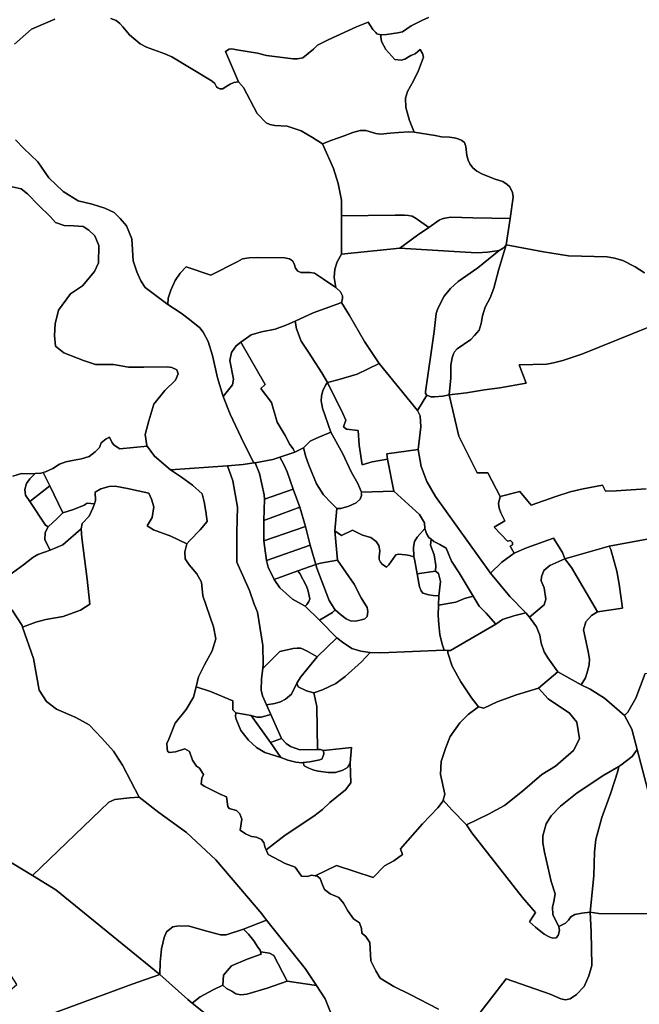
# Model space of a CAD drawing. Extents: x -9.487 to -9.308, y 38.676 to 38.769.
# Drawn here: x -9.43 to -9.418, y 38.702 to 38.721 of the extents above; entities that cross this region are included whole.
import ezdxf

# ---------------------------------------------------------------- set-up
doc = ezdxf.new("R2010")
doc.units = 0

msp = doc.modelspace()

# ---------------------------------------------------------------- linework, layer by layer
at = {"layer": 'sub-seccao_estatistica_1991'}
for points in [[(-9.429522, 38.720818), (-9.429977, 38.720624), (-9.430302, 38.720333)], [(-9.430302, 38.720333), (-9.429977, 38.720624), (-9.429522, 38.720818)], [(-9.428437, 38.720833), (-9.428334, 38.72079), (-9.428264, 38.720737), (-9.428202, 38.720672), (-9.428074, 38.720513), (-9.427866, 38.720338), (-9.427745, 38.720274), (-9.427391, 38.720147), (-9.427251, 38.720087), (-9.426471, 38.719616), (-9.42642, 38.719573), (-9.426387, 38.719508), (-9.426363, 38.71949), (-9.426321, 38.719469), (-9.426265, 38.719465), (-9.42622, 38.719499), (-9.426123, 38.719558), (-9.426049, 38.719592), (-9.425957, 38.719603), (-9.425861, 38.719491), (-9.425596, 38.718991), (-9.425424, 38.718811), (-9.425352, 38.718774), (-9.425255, 38.718757), (-9.425014, 38.718746), (-9.424748, 38.718656), (-9.424522, 38.718525), (-9.42433, 38.7184), (-9.424121, 38.717921), (-9.424028, 38.71763), (-9.423966, 38.717307), (-9.42396, 38.717003), (-9.423963, 38.716262), (-9.42405, 38.716112), (-9.424091, 38.715969), (-9.424107, 38.715813), (-9.424073, 38.715614), (-9.424311, 38.715777), (-9.424488, 38.715892), (-9.424569, 38.715905), (-9.424749, 38.715909), (-9.424811, 38.715932), (-9.424856, 38.71599), (-9.424882, 38.716072), (-9.424914, 38.716131), (-9.424972, 38.716174), (-9.425066, 38.716192), (-9.425588, 38.716197), (-9.425756, 38.71619), (-9.42588, 38.716169), (-9.425972, 38.716119), (-9.426496, 38.715856), (-9.426972, 38.716016), (-9.427088, 38.715892), (-9.427191, 38.71575), (-9.427274, 38.715564), (-9.427321, 38.715412), (-9.427332, 38.715285), (-9.427768, 38.715617), (-9.427856, 38.715748), (-9.427934, 38.715917), (-9.428, 38.716136), (-9.428027, 38.71656), (-9.428131, 38.716812), (-9.428252, 38.716956), (-9.428371, 38.717072), (-9.428554, 38.717157), (-9.428797, 38.717234), (-9.429066, 38.717298), (-9.429363, 38.717476), (-9.429641, 38.717745), (-9.429851, 38.71805), (-9.430124, 38.718314), (-9.430282, 38.718478)], [(-9.422274, 38.720851), (-9.422402, 38.720791), (-9.42261, 38.720691), (-9.422779, 38.720572), (-9.422871, 38.720553), (-9.423088, 38.720518), (-9.42319, 38.720513), (-9.423203, 38.720516), (-9.423279, 38.720534), (-9.423294, 38.720559), (-9.423355, 38.72062), (-9.423446, 38.720757), (-9.423671, 38.720668), (-9.424219, 38.720419), (-9.42443, 38.720314), (-9.424507, 38.720237), (-9.424713, 38.720068), (-9.424814, 38.720048), (-9.424903, 38.720051), (-9.425418, 38.720111), (-9.425591, 38.720156), (-9.425991, 38.720221), (-9.426089, 38.720245), (-9.426139, 38.720234), (-9.426209, 38.720193), (-9.425957, 38.719603), (-9.426049, 38.719592), (-9.426123, 38.719558), (-9.42622, 38.719499), (-9.426265, 38.719465), (-9.426321, 38.719469), (-9.426363, 38.71949), (-9.426387, 38.719508), (-9.42642, 38.719573), (-9.426471, 38.719616), (-9.427251, 38.720087), (-9.427391, 38.720147), (-9.427745, 38.720274), (-9.427866, 38.720338), (-9.428074, 38.720513), (-9.428202, 38.720672), (-9.428264, 38.720737), (-9.428334, 38.72079), (-9.428437, 38.720833)], [(-9.418085, 38.715903), (-9.418268, 38.716016), (-9.418506, 38.716137), (-9.418671, 38.716188), (-9.418813, 38.716213), (-9.419562, 38.716231), (-9.420043, 38.716305), (-9.420767, 38.716443), (-9.420692, 38.716953), (-9.420631, 38.717368), (-9.42065, 38.71746), (-9.420697, 38.717565), (-9.420749, 38.717614), (-9.420834, 38.717671), (-9.420981, 38.717717), (-9.421231, 38.717812), (-9.42134, 38.717872), (-9.421414, 38.717938), (-9.421472, 38.718012), (-9.421506, 38.718082), (-9.421531, 38.718175), (-9.421552, 38.718351), (-9.421575, 38.718427), (-9.421627, 38.718465), (-9.421701, 38.7185), (-9.42178, 38.718517), (-9.42187, 38.718529), (-9.422023, 38.71854), (-9.422147, 38.718566), (-9.422555, 38.718628), (-9.422643, 38.718852), (-9.422714, 38.719103), (-9.422725, 38.719288), (-9.422681, 38.719416), (-9.422567, 38.719621), (-9.422469, 38.719821), (-9.422372, 38.720083), (-9.42239, 38.720153), (-9.422436, 38.720233), (-9.422536, 38.720143), (-9.42262, 38.720115), (-9.422737, 38.720044), (-9.422805, 38.720025), (-9.42293, 38.720037), (-9.423102, 38.720233), (-9.423184, 38.720387), (-9.423202, 38.720475), (-9.423203, 38.720516), (-9.423203, 38.720516), (-9.42319, 38.720513), (-9.423088, 38.720518), (-9.422871, 38.720553), (-9.422779, 38.720572), (-9.42261, 38.720691), (-9.422402, 38.720791), (-9.422274, 38.720851)], [(-9.430282, 38.718478), (-9.430124, 38.718314), (-9.429851, 38.71805), (-9.429641, 38.717745), (-9.429363, 38.717476), (-9.429066, 38.717298), (-9.428797, 38.717234), (-9.428554, 38.717157), (-9.428371, 38.717072), (-9.428252, 38.716956), (-9.428131, 38.716812), (-9.428027, 38.71656), (-9.428, 38.716136), (-9.427934, 38.715917), (-9.427856, 38.715748), (-9.427768, 38.715617), (-9.427332, 38.715285), (-9.427073, 38.71512), (-9.426907, 38.714993), (-9.426712, 38.714834), (-9.426642, 38.714749), (-9.42655, 38.714568), (-9.426462, 38.714301), (-9.426366, 38.713868), (-9.426256, 38.713505), (-9.426121, 38.713163), (-9.425857, 38.712597), (-9.425665, 38.712214), (-9.42587, 38.712184), (-9.426175, 38.712162), (-9.427278, 38.712083), (-9.427591, 38.712348), (-9.427733, 38.712543), (-9.427738, 38.71255), (-9.427769, 38.712764), (-9.427699, 38.713033), (-9.427603, 38.713356), (-9.427388, 38.713621), (-9.427179, 38.713821), (-9.427127, 38.71394), (-9.427153, 38.714019), (-9.427252, 38.714068), (-9.427341, 38.714077), (-9.427793, 38.714072), (-9.428094, 38.714074), (-9.428383, 38.714125), (-9.428731, 38.714125), (-9.428965, 38.714203), (-9.429345, 38.71435), (-9.42951, 38.714477), (-9.429529, 38.714686), (-9.429512, 38.714911), (-9.429449, 38.71518), (-9.429215, 38.715493), (-9.428985, 38.715651), (-9.428751, 38.715927), (-9.428678, 38.716094), (-9.428671, 38.716432), (-9.428743, 38.716619), (-9.42886, 38.71673), (-9.428971, 38.716798), (-9.42915, 38.716813), (-9.429342, 38.716816), (-9.429506, 38.716879), (-9.429611, 38.716995), (-9.429841, 38.717213), (-9.430051, 38.71743), (-9.430176, 38.717531), (-9.430348, 38.717566)], [(-9.430348, 38.717566), (-9.430176, 38.717531), (-9.430051, 38.71743), (-9.429841, 38.717213), (-9.429611, 38.716995), (-9.429506, 38.716879), (-9.429342, 38.716816), (-9.42915, 38.716813), (-9.428971, 38.716798), (-9.42886, 38.71673), (-9.428743, 38.716619), (-9.428671, 38.716432), (-9.428678, 38.716094), (-9.428751, 38.715927), (-9.428985, 38.715651), (-9.429215, 38.715493), (-9.429449, 38.71518), (-9.429512, 38.714911), (-9.429529, 38.714686), (-9.42951, 38.714477), (-9.429345, 38.71435), (-9.428965, 38.714203), (-9.428731, 38.714125), (-9.428383, 38.714125), (-9.428094, 38.714074), (-9.427793, 38.714072), (-9.427341, 38.714077), (-9.427252, 38.714068), (-9.427153, 38.714019), (-9.427127, 38.71394), (-9.427179, 38.713821), (-9.427388, 38.713621), (-9.427603, 38.713356), (-9.427699, 38.713033), (-9.427769, 38.712764), (-9.427738, 38.71255), (-9.427733, 38.712543), (-9.428262, 38.712491), (-9.428368, 38.712561), (-9.428411, 38.712607), (-9.428464, 38.712714), (-9.428529, 38.712685), (-9.428623, 38.712608), (-9.428655, 38.712516), (-9.428742, 38.712433), (-9.428857, 38.712337), (-9.429003, 38.712293), (-9.429144, 38.712272), (-9.42931, 38.712238), (-9.429434, 38.71219), (-9.429558, 38.712107), (-9.429703, 38.71204), (-9.429747, 38.712028), (-9.42979, 38.712016), (-9.429903, 38.712011), (-9.430007, 38.712007), (-9.430165, 38.712012), (-9.430335, 38.711961)], [(-9.417989, 38.714855), (-9.419303, 38.714323), (-9.419672, 38.714203), (-9.419854, 38.714153), (-9.419983, 38.714133), (-9.420517, 38.714118), (-9.420385, 38.713763), (-9.42089, 38.713669), (-9.421191, 38.71363), (-9.421537, 38.713576), (-9.421877, 38.713536), (-9.421877, 38.713536), (-9.42184, 38.713868), (-9.421841, 38.714113), (-9.421817, 38.714251), (-9.421791, 38.714332), (-9.421773, 38.714368), (-9.421721, 38.714425), (-9.421456, 38.714607), (-9.421382, 38.714686), (-9.421295, 38.714791), (-9.421253, 38.714918), (-9.421229, 38.715067), (-9.421175, 38.715238), (-9.421082, 38.715419), (-9.421006, 38.715605), (-9.420909, 38.715973), (-9.420767, 38.716443), (-9.420043, 38.716305), (-9.419562, 38.716231), (-9.418813, 38.716213), (-9.418671, 38.716188), (-9.418506, 38.716137), (-9.418268, 38.716016), (-9.418085, 38.715903)], [(-9.418057, 38.711716), (-9.418638, 38.711676), (-9.418844, 38.711669), (-9.418905, 38.711787), (-9.419275, 38.711715), (-9.419529, 38.711658), (-9.419807, 38.711565), (-9.420283, 38.711396), (-9.420504, 38.711664), (-9.420885, 38.711566), (-9.421126, 38.712024), (-9.421335, 38.712026), (-9.421687, 38.712736), (-9.421877, 38.713536), (-9.421877, 38.713536), (-9.421537, 38.713576), (-9.421191, 38.71363), (-9.42089, 38.713669), (-9.420385, 38.713763), (-9.420517, 38.714118), (-9.419983, 38.714133), (-9.419854, 38.714153), (-9.419672, 38.714203), (-9.419303, 38.714323), (-9.417989, 38.714855)], [(-9.430335, 38.711961), (-9.430165, 38.712012), (-9.430007, 38.712007), (-9.429903, 38.712011), (-9.430004, 38.711905), (-9.430069, 38.711814), (-9.430104, 38.711697), (-9.430089, 38.71159), (-9.430004, 38.711465), (-9.429703, 38.711006), (-9.429654, 38.710977), (-9.429707, 38.710868), (-9.429716, 38.710722), (-9.429613, 38.710522), (-9.429722, 38.710488), (-9.42985, 38.710441), (-9.429951, 38.710381), (-9.430131, 38.71024), (-9.430412, 38.710034)], [(-9.424056, 38.701259), (-9.424277, 38.701827), (-9.424445, 38.702082), (-9.424666, 38.702416), (-9.425415, 38.703354), (-9.425509, 38.703472), (-9.4264, 38.704523), (-9.426968, 38.705049), (-9.427504, 38.705438), (-9.427888, 38.705733), (-9.428211, 38.706358), (-9.428385, 38.706627), (-9.428608, 38.706882), (-9.428858, 38.707137), (-9.429114, 38.707279), (-9.429487, 38.70744), (-9.429684, 38.70759), (-9.429824, 38.707813), (-9.429935, 38.708427), (-9.430146, 38.709033), (-9.430146, 38.709033), (-9.429893, 38.70913), (-9.429694, 38.709179), (-9.429359, 38.709239), (-9.429024, 38.709361), (-9.428846, 38.709476), (-9.428897, 38.709965), (-9.428995, 38.71076), (-9.42901, 38.710939), (-9.428989, 38.711038), (-9.428858, 38.711181), (-9.428783, 38.711338), (-9.428754, 38.711423), (-9.428732, 38.711489), (-9.42874, 38.711649), (-9.428627, 38.711716), (-9.428471, 38.71176), (-9.428352, 38.711766), (-9.428111, 38.711722), (-9.4277, 38.711627), (-9.427644, 38.711515), (-9.427605, 38.711361), (-9.427637, 38.711157), (-9.42773, 38.710996), (-9.427609, 38.710921), (-9.42727, 38.710794), (-9.426961, 38.710646), (-9.427, 38.710495), (-9.426997, 38.710354), (-9.426917, 38.710237), (-9.426769, 38.710064), (-9.426676, 38.709901), (-9.426654, 38.709642), (-9.426444, 38.70904), (-9.426398, 38.708806), (-9.426472, 38.708574), (-9.426618, 38.708304), (-9.426734, 38.708071), (-9.426782, 38.707872), (-9.426834, 38.707674), (-9.426975, 38.707432), (-9.427187, 38.707171), (-9.427308, 38.706859), (-9.427348, 38.706773), (-9.427346, 38.706688), (-9.427339, 38.706628), (-9.427302, 38.7066), (-9.427183, 38.706615), (-9.427003, 38.706674), (-9.426912, 38.706623), (-9.42685, 38.706454), (-9.426775, 38.706336), (-9.426714, 38.706295), (-9.42664, 38.706178), (-9.426674, 38.706103), (-9.426685, 38.705989), (-9.426612, 38.705943), (-9.426315, 38.705791), (-9.426193, 38.705745), (-9.426166, 38.705552), (-9.426141, 38.705519), (-9.426001, 38.705474), (-9.425934, 38.705413), (-9.425896, 38.70531), (-9.425928, 38.705097), (-9.425825, 38.705024), (-9.42571, 38.704973), (-9.425608, 38.704959), (-9.425511, 38.704914), (-9.425467, 38.704858), (-9.425442, 38.704754), (-9.425424, 38.704716), (-9.425385, 38.704623), (-9.425052, 38.704452), (-9.424864, 38.704379), (-9.424739, 38.704201), (-9.42462, 38.704198), (-9.424542, 38.704222), (-9.424476, 38.704212), (-9.424434, 38.704205), (-9.424379, 38.704158), (-9.424334, 38.704036), (-9.424291, 38.703947), (-9.42418, 38.703859), (-9.424017, 38.70379), (-9.423925, 38.703683), (-9.423838, 38.703533), (-9.423733, 38.703378), (-9.423611, 38.7033), (-9.423573, 38.703187), (-9.423571, 38.703098), (-9.423493, 38.703037), (-9.423412, 38.702916), (-9.423393, 38.702562), (-9.423299, 38.70237), (-9.423213, 38.702225), (-9.422945, 38.702067), (-9.42263, 38.701911), (-9.422084, 38.701625)], [(-9.417931, 38.710755), (-9.418773, 38.710604), (-9.419634, 38.710358), (-9.419676, 38.710476), (-9.419849, 38.710758), (-9.420376, 38.710572), (-9.420613, 38.710465), (-9.420691, 38.710604), (-9.420648, 38.710626), (-9.420649, 38.710672), (-9.420687, 38.71071), (-9.420741, 38.710697), (-9.421004, 38.710969), (-9.420796, 38.711094), (-9.420875, 38.711249), (-9.420904, 38.711338), (-9.420916, 38.711427), (-9.420885, 38.711566), (-9.420885, 38.711566), (-9.420504, 38.711664), (-9.420283, 38.711396), (-9.419807, 38.711565), (-9.419529, 38.711658), (-9.419275, 38.711715), (-9.418905, 38.711787), (-9.418844, 38.711669), (-9.418638, 38.711676), (-9.418057, 38.711716)], [(-9.418073, 38.708131), (-9.418254, 38.707653), (-9.41841, 38.707386), (-9.418472, 38.707318), (-9.418863, 38.707655), (-9.419141, 38.707828), (-9.419315, 38.707916), (-9.419315, 38.707916), (-9.419232, 38.708048), (-9.419183, 38.708196), (-9.419161, 38.708305), (-9.419152, 38.708409), (-9.419178, 38.708561), (-9.419271, 38.708978), (-9.419223, 38.709137), (-9.419116, 38.709255), (-9.419002, 38.709328), (-9.418515, 38.709401), (-9.41858, 38.709864), (-9.418625, 38.71012), (-9.418742, 38.710537), (-9.418773, 38.710604), (-9.417931, 38.710755)], [(-9.430348, 38.70936), (-9.430157, 38.709065), (-9.430146, 38.709033), (-9.429935, 38.708427), (-9.429824, 38.707813), (-9.429684, 38.70759), (-9.429487, 38.70744), (-9.429114, 38.707279), (-9.428858, 38.707137), (-9.428608, 38.706882), (-9.428385, 38.706627), (-9.428211, 38.706358), (-9.427888, 38.705733), (-9.428074, 38.705724), (-9.42836, 38.705689), (-9.428477, 38.705641), (-9.429952, 38.704217), (-9.431164, 38.70495)], [(-9.422084, 38.701625), (-9.42263, 38.701911), (-9.422945, 38.702067), (-9.423213, 38.702225), (-9.423299, 38.70237), (-9.423393, 38.702562), (-9.423412, 38.702916), (-9.423493, 38.703037), (-9.423571, 38.703098), (-9.423573, 38.703187), (-9.423611, 38.7033), (-9.423733, 38.703378), (-9.423838, 38.703533), (-9.423925, 38.703683), (-9.424017, 38.70379), (-9.42418, 38.703859), (-9.424291, 38.703947), (-9.424334, 38.704036), (-9.424379, 38.704158), (-9.424434, 38.704205), (-9.424476, 38.704212), (-9.424476, 38.704212), (-9.424059, 38.704414), (-9.423351, 38.704181), (-9.423128, 38.704403), (-9.422949, 38.7045), (-9.422777, 38.704625), (-9.42282, 38.704734), (-9.422393, 38.705221), (-9.422096, 38.70553), (-9.421993, 38.705663), (-9.42199, 38.705677), (-9.421824, 38.70549), (-9.421541, 38.705202), (-9.421434, 38.705044), (-9.420451, 38.703793), (-9.420202, 38.703497), (-9.420318, 38.703318), (-9.420203, 38.703213), (-9.420032, 38.703083), (-9.419933, 38.703025), (-9.419869, 38.703004), (-9.419803, 38.703009), (-9.41976, 38.703052), (-9.419735, 38.703154), (-9.419747, 38.703222), (-9.419754, 38.703236), (-9.419725, 38.703241), (-9.419622, 38.703294), (-9.419563, 38.703353), (-9.419513, 38.703418), (-9.419439, 38.70346), (-9.419305, 38.70349), (-9.419142, 38.703504), (-9.419121, 38.703126), (-9.419109, 38.702473), (-9.419165, 38.702273), (-9.419257, 38.702063), (-9.419403, 38.701909), (-9.419529, 38.701826), (-9.419618, 38.701807), (-9.419707, 38.701824), (-9.419917, 38.701916), (-9.420771, 38.702215), (-9.421406, 38.701392)], [(-9.421406, 38.701392), (-9.420771, 38.702215), (-9.419917, 38.701916), (-9.419707, 38.701824), (-9.419618, 38.701807), (-9.419529, 38.701826), (-9.419403, 38.701909), (-9.419257, 38.702063), (-9.419165, 38.702273), (-9.419109, 38.702473), (-9.419121, 38.703126), (-9.419142, 38.703504), (-9.418971, 38.703483), (-9.417899, 38.703471)]]:
    msp.add_lwpolyline(points, dxfattribs=at)
for points in [[(-9.426209, 38.720193), (-9.426139, 38.720234), (-9.426089, 38.720245), (-9.425991, 38.720221), (-9.425591, 38.720156), (-9.425418, 38.720111), (-9.424903, 38.720051), (-9.424814, 38.720048), (-9.424713, 38.720068), (-9.424507, 38.720237), (-9.42443, 38.720314), (-9.424219, 38.720419), (-9.423671, 38.720668), (-9.423446, 38.720757), (-9.423355, 38.72062), (-9.423294, 38.720559), (-9.423279, 38.720534), (-9.423203, 38.720516), (-9.423202, 38.720475), (-9.423184, 38.720387), (-9.423102, 38.720233), (-9.42293, 38.720037), (-9.422805, 38.720025), (-9.422737, 38.720044), (-9.42262, 38.720115), (-9.422536, 38.720143), (-9.422436, 38.720233), (-9.42239, 38.720153), (-9.422372, 38.720083), (-9.422469, 38.719821), (-9.422567, 38.719621), (-9.422681, 38.719416), (-9.422725, 38.719288), (-9.422714, 38.719103), (-9.422643, 38.718852), (-9.422555, 38.718628), (-9.422659, 38.718632), (-9.422859, 38.718623), (-9.423016, 38.718605), (-9.423208, 38.718591), (-9.423299, 38.718602), (-9.423493, 38.718657), (-9.423602, 38.718662), (-9.423741, 38.718622), (-9.423908, 38.718558), (-9.424148, 38.718474), (-9.42433, 38.7184), (-9.424522, 38.718525), (-9.424748, 38.718656), (-9.425014, 38.718746), (-9.425255, 38.718757), (-9.425352, 38.718774), (-9.425424, 38.718811), (-9.425596, 38.718991), (-9.425861, 38.719491), (-9.425957, 38.719603), (-9.426209, 38.720193)], [(-9.42433, 38.7184), (-9.424148, 38.718474), (-9.423908, 38.718558), (-9.423741, 38.718622), (-9.423602, 38.718662), (-9.423493, 38.718657), (-9.423299, 38.718602), (-9.423208, 38.718591), (-9.423016, 38.718605), (-9.422859, 38.718623), (-9.422659, 38.718632), (-9.422555, 38.718628), (-9.422147, 38.718566), (-9.422023, 38.71854), (-9.42187, 38.718529), (-9.42178, 38.718517), (-9.421701, 38.7185), (-9.421627, 38.718465), (-9.421575, 38.718427), (-9.421552, 38.718351), (-9.421531, 38.718175), (-9.421506, 38.718082), (-9.421472, 38.718012), (-9.421414, 38.717938), (-9.42134, 38.717872), (-9.421231, 38.717812), (-9.420981, 38.717717), (-9.420834, 38.717671), (-9.420749, 38.717614), (-9.420697, 38.717565), (-9.42065, 38.71746), (-9.420631, 38.717368), (-9.420692, 38.716953), (-9.421415, 38.716965), (-9.421844, 38.716979), (-9.42196, 38.716962), (-9.422012, 38.716946), (-9.422071, 38.71692), (-9.422272, 38.716778), (-9.422512, 38.716956), (-9.422594, 38.716996), (-9.422662, 38.717011), (-9.422742, 38.717016), (-9.422922, 38.717018), (-9.42396, 38.717003), (-9.423966, 38.717307), (-9.424028, 38.71763), (-9.424121, 38.717921), (-9.42433, 38.7184)], [(-9.423963, 38.716262), (-9.42396, 38.717003), (-9.422922, 38.717018), (-9.422742, 38.717016), (-9.422662, 38.717011), (-9.422594, 38.716996), (-9.422512, 38.716956), (-9.422272, 38.716778), (-9.422486, 38.71663), (-9.422831, 38.716381), (-9.423963, 38.716262)], [(-9.422831, 38.716381), (-9.422486, 38.71663), (-9.422272, 38.716778), (-9.422071, 38.71692), (-9.422012, 38.716946), (-9.42196, 38.716962), (-9.421844, 38.716979), (-9.421415, 38.716965), (-9.420692, 38.716953), (-9.420767, 38.716443), (-9.420827, 38.716381), (-9.420906, 38.716333), (-9.421134, 38.716302), (-9.421331, 38.716291), (-9.421563, 38.716301), (-9.422831, 38.716381)], [(-9.42204, 38.715311), (-9.421971, 38.71545), (-9.421851, 38.715597), (-9.421701, 38.715733), (-9.421318, 38.716), (-9.420906, 38.716333), (-9.420827, 38.716381), (-9.420767, 38.716443), (-9.420909, 38.715973), (-9.421006, 38.715605), (-9.421082, 38.715419), (-9.421175, 38.715238), (-9.421229, 38.715067), (-9.421253, 38.714918), (-9.421295, 38.714791), (-9.421382, 38.714686), (-9.421456, 38.714607), (-9.421721, 38.714425), (-9.421773, 38.714368), (-9.421791, 38.714332), (-9.421817, 38.714251), (-9.421841, 38.714113), (-9.42184, 38.713868), (-9.421877, 38.713536), (-9.422001, 38.713511), (-9.422159, 38.713495), (-9.422233, 38.713499), (-9.422309, 38.713532), (-9.422331, 38.713559), (-9.422332, 38.713593), (-9.422164, 38.714763), (-9.422126, 38.715112), (-9.422099, 38.715188), (-9.42204, 38.715311)], [(-9.427332, 38.715285), (-9.427321, 38.715412), (-9.427274, 38.715564), (-9.427191, 38.71575), (-9.427088, 38.715892), (-9.426972, 38.716016), (-9.426496, 38.715856), (-9.425972, 38.716119), (-9.42588, 38.716169), (-9.425756, 38.71619), (-9.425588, 38.716197), (-9.425066, 38.716192), (-9.424972, 38.716174), (-9.424914, 38.716131), (-9.424882, 38.716072), (-9.424856, 38.71599), (-9.424811, 38.715932), (-9.424749, 38.715909), (-9.424569, 38.715905), (-9.424488, 38.715892), (-9.424311, 38.715777), (-9.424073, 38.715614), (-9.42398, 38.715535), (-9.423945, 38.715455), (-9.423943, 38.715396), (-9.423963, 38.715326), (-9.424044, 38.715293), (-9.424514, 38.715122), (-9.424861, 38.714962), (-9.425022, 38.71489), (-9.425246, 38.714808), (-9.425513, 38.714756), (-9.425717, 38.714696), (-9.425912, 38.714556), (-9.426007, 38.714483), (-9.426095, 38.714359), (-9.426125, 38.714203), (-9.426057, 38.713839), (-9.426076, 38.713732), (-9.426256, 38.713505), (-9.426366, 38.713868), (-9.426462, 38.714301), (-9.42655, 38.714568), (-9.426642, 38.714749), (-9.426712, 38.714834), (-9.426907, 38.714993), (-9.427073, 38.71512), (-9.427332, 38.715285)], [(-9.423963, 38.716262), (-9.422831, 38.716381), (-9.421563, 38.716301), (-9.421331, 38.716291), (-9.421134, 38.716302), (-9.420906, 38.716333), (-9.421318, 38.716), (-9.421701, 38.715733), (-9.421851, 38.715597), (-9.421971, 38.71545), (-9.42204, 38.715311), (-9.422099, 38.715188), (-9.422126, 38.715112), (-9.422164, 38.714763), (-9.422332, 38.713593), (-9.422331, 38.713559), (-9.422309, 38.713532), (-9.42249, 38.713234), (-9.423232, 38.714141), (-9.423518, 38.71457), (-9.423806, 38.715076), (-9.423963, 38.715326), (-9.423943, 38.715396), (-9.423945, 38.715455), (-9.42398, 38.715535), (-9.424073, 38.715614), (-9.424107, 38.715813), (-9.424091, 38.715969), (-9.42405, 38.716112), (-9.423963, 38.716262)], [(-9.424861, 38.714962), (-9.424514, 38.715122), (-9.424044, 38.715293), (-9.423963, 38.715326), (-9.423806, 38.715076), (-9.423518, 38.71457), (-9.423232, 38.714141), (-9.423662, 38.713938), (-9.424031, 38.713826), (-9.424232, 38.713773), (-9.424345, 38.713963), (-9.424603, 38.714365), (-9.424746, 38.714578), (-9.424838, 38.714818), (-9.424861, 38.714962)], [(-9.425912, 38.714556), (-9.425717, 38.714696), (-9.425513, 38.714756), (-9.425246, 38.714808), (-9.425022, 38.71489), (-9.424861, 38.714962), (-9.424838, 38.714818), (-9.424746, 38.714578), (-9.424603, 38.714365), (-9.424345, 38.713963), (-9.424232, 38.713773), (-9.424266, 38.713727), (-9.424322, 38.713622), (-9.424349, 38.713512), (-9.424354, 38.713421), (-9.424334, 38.713276), (-9.424168, 38.712809), (-9.424462, 38.712688), (-9.424572, 38.712636), (-9.424702, 38.71251), (-9.424775, 38.712469), (-9.424867, 38.712427), (-9.4249, 38.712487), (-9.424965, 38.712572), (-9.425056, 38.712744), (-9.425212, 38.713007), (-9.425323, 38.713388), (-9.425525, 38.713659), (-9.42544, 38.713737), (-9.425912, 38.714556)], [(-9.426256, 38.713505), (-9.426076, 38.713732), (-9.426057, 38.713839), (-9.426125, 38.714203), (-9.426095, 38.714359), (-9.426007, 38.714483), (-9.425912, 38.714556), (-9.42544, 38.713737), (-9.425525, 38.713659), (-9.425323, 38.713388), (-9.425212, 38.713007), (-9.425056, 38.712744), (-9.424965, 38.712572), (-9.4249, 38.712487), (-9.424867, 38.712427), (-9.425161, 38.712325), (-9.425295, 38.712281), (-9.425637, 38.712219), (-9.425665, 38.712214), (-9.425857, 38.712597), (-9.426121, 38.713163), (-9.426256, 38.713505)], [(-9.424232, 38.713773), (-9.424031, 38.713826), (-9.423662, 38.713938), (-9.423232, 38.714141), (-9.42249, 38.713234), (-9.42244, 38.71313), (-9.422426, 38.712912), (-9.422477, 38.712476), (-9.423084, 38.712389), (-9.423069, 38.712291), (-9.423369, 38.712238), (-9.42356, 38.712179), (-9.423621, 38.712562), (-9.423639, 38.712846), (-9.423869, 38.712871), (-9.423927, 38.712913), (-9.42388, 38.713047), (-9.423936, 38.713176), (-9.424232, 38.713773)], [(-9.424232, 38.713773), (-9.423936, 38.713176), (-9.42388, 38.713047), (-9.423927, 38.712913), (-9.423869, 38.712871), (-9.423639, 38.712846), (-9.423621, 38.712562), (-9.42356, 38.712179), (-9.423369, 38.712238), (-9.423069, 38.712291), (-9.422947, 38.711671), (-9.423578, 38.711647), (-9.42358, 38.711664), (-9.423643, 38.711816), (-9.423776, 38.712043), (-9.423936, 38.71239), (-9.424168, 38.712809), (-9.424334, 38.713276), (-9.424354, 38.713421), (-9.424349, 38.713512), (-9.424322, 38.713622), (-9.424266, 38.713727), (-9.424232, 38.713773)], [(-9.42249, 38.713234), (-9.422309, 38.713532), (-9.422233, 38.713499), (-9.422159, 38.713495), (-9.422001, 38.713511), (-9.421877, 38.713536), (-9.421687, 38.712736), (-9.421335, 38.712026), (-9.421126, 38.712024), (-9.420885, 38.711566), (-9.420916, 38.711427), (-9.420904, 38.711338), (-9.420875, 38.711249), (-9.420796, 38.711094), (-9.421004, 38.710969), (-9.420741, 38.710697), (-9.420687, 38.71071), (-9.420649, 38.710672), (-9.420648, 38.710626), (-9.420691, 38.710604), (-9.420613, 38.710465), (-9.420857, 38.710289), (-9.421071, 38.710077), (-9.422137, 38.711563), (-9.42231, 38.711858), (-9.422416, 38.712143), (-9.422477, 38.712476), (-9.422426, 38.712912), (-9.42244, 38.71313), (-9.42249, 38.713234)], [(-9.424702, 38.71251), (-9.424572, 38.712636), (-9.424462, 38.712688), (-9.424168, 38.712809), (-9.423936, 38.71239), (-9.423776, 38.712043), (-9.423643, 38.711816), (-9.42358, 38.711664), (-9.423573, 38.711585), (-9.423598, 38.711512), (-9.423677, 38.711442), (-9.423821, 38.711375), (-9.423975, 38.711335), (-9.424055, 38.711334), (-9.424166, 38.71144), (-9.424311, 38.711594), (-9.424447, 38.711811), (-9.424595, 38.712169), (-9.424655, 38.712334), (-9.424702, 38.71251)], [(-9.429747, 38.712028), (-9.429703, 38.71204), (-9.429558, 38.712107), (-9.429434, 38.71219), (-9.42931, 38.712238), (-9.429144, 38.712272), (-9.429003, 38.712293), (-9.428857, 38.712337), (-9.428742, 38.712433), (-9.428655, 38.712516), (-9.428623, 38.712608), (-9.428529, 38.712685), (-9.428464, 38.712714), (-9.428411, 38.712607), (-9.428368, 38.712561), (-9.428262, 38.712491), (-9.427733, 38.712543), (-9.427591, 38.712348), (-9.427278, 38.712083), (-9.427064, 38.71194), (-9.426849, 38.711786), (-9.426665, 38.711615), (-9.426626, 38.71146), (-9.426591, 38.711275), (-9.42657, 38.71108), (-9.426702, 38.710916), (-9.426911, 38.710705), (-9.426961, 38.710646), (-9.42727, 38.710794), (-9.427609, 38.710921), (-9.42773, 38.710996), (-9.427637, 38.711157), (-9.427605, 38.711361), (-9.427644, 38.711515), (-9.4277, 38.711627), (-9.428111, 38.711722), (-9.428352, 38.711766), (-9.428471, 38.71176), (-9.428627, 38.711716), (-9.42874, 38.711649), (-9.428732, 38.711489), (-9.428754, 38.711423), (-9.428893, 38.711438), (-9.42895, 38.711394), (-9.429161, 38.71131), (-9.429365, 38.711245), (-9.429621, 38.71177), (-9.429747, 38.712028)], [(-9.425161, 38.712325), (-9.424867, 38.712427), (-9.424775, 38.712469), (-9.424702, 38.71251), (-9.424655, 38.712334), (-9.424595, 38.712169), (-9.424447, 38.711811), (-9.424311, 38.711594), (-9.424166, 38.71144), (-9.424055, 38.711334), (-9.424094, 38.710898), (-9.424041, 38.710327), (-9.42437, 38.710275), (-9.424458, 38.710249), (-9.424573, 38.710623), (-9.424661, 38.710983), (-9.424771, 38.711356), (-9.424899, 38.711705), (-9.425019, 38.712042), (-9.425082, 38.712184), (-9.425161, 38.712325)], [(-9.422477, 38.712476), (-9.422416, 38.712143), (-9.42231, 38.711858), (-9.422137, 38.711563), (-9.421071, 38.710077), (-9.420696, 38.709624), (-9.420389, 38.709308), (-9.420623, 38.709253), (-9.420838, 38.709179), (-9.420969, 38.709088), (-9.421156, 38.709303), (-9.421293, 38.709441), (-9.42141, 38.709635), (-9.421678, 38.710087), (-9.421827, 38.710311), (-9.421932, 38.710565), (-9.422058, 38.710636), (-9.422175, 38.710694), (-9.422227, 38.710737), (-9.422271, 38.710772), (-9.422317, 38.71085), (-9.422347, 38.710944), (-9.422353, 38.711057), (-9.422452, 38.711214), (-9.422947, 38.711671), (-9.423069, 38.712291), (-9.423084, 38.712389), (-9.422477, 38.712476)], [(-9.426175, 38.712162), (-9.42587, 38.712184), (-9.425665, 38.712214), (-9.425637, 38.712219), (-9.425551, 38.712011), (-9.425461, 38.711598), (-9.425457, 38.711516), (-9.42547, 38.711102), (-9.42547, 38.710705), (-9.425417, 38.710322), (-9.425383, 38.710197), (-9.425267, 38.709957), (-9.425157, 38.709793), (-9.42491, 38.709577), (-9.424665, 38.70944), (-9.424392, 38.709165), (-9.424053, 38.708826), (-9.424433, 38.708458), (-9.424613, 38.708562), (-9.424703, 38.708602), (-9.424761, 38.708622), (-9.424822, 38.708627), (-9.4249, 38.708617), (-9.425157, 38.708559), (-9.425391, 38.708324), (-9.425491, 38.708233), (-9.425484, 38.708311), (-9.425485, 38.708679), (-9.425589, 38.709322), (-9.425658, 38.70948), (-9.425745, 38.709741), (-9.42599, 38.710291), (-9.425995, 38.710875), (-9.425982, 38.711356), (-9.426068, 38.71187), (-9.426175, 38.712162)], [(-9.425637, 38.712219), (-9.425295, 38.712281), (-9.425161, 38.712325), (-9.425082, 38.712184), (-9.425019, 38.712042), (-9.424899, 38.711705), (-9.425457, 38.711516), (-9.425461, 38.711598), (-9.425551, 38.712011), (-9.425637, 38.712219)], [(-9.429903, 38.712011), (-9.42979, 38.712016), (-9.429747, 38.712028), (-9.429621, 38.71177), (-9.430004, 38.711465), (-9.430089, 38.71159), (-9.430104, 38.711697), (-9.430069, 38.711814), (-9.430004, 38.711905), (-9.429903, 38.712011)], [(-9.427278, 38.712083), (-9.426175, 38.712162), (-9.426068, 38.71187), (-9.425982, 38.711356), (-9.425995, 38.710875), (-9.42599, 38.710291), (-9.425745, 38.709741), (-9.425658, 38.70948), (-9.425589, 38.709322), (-9.425485, 38.708679), (-9.425484, 38.708311), (-9.425491, 38.708233), (-9.425511, 38.708027), (-9.425519, 38.707808), (-9.425495, 38.707702), (-9.425418, 38.707527), (-9.425334, 38.707338), (-9.42552, 38.707289), (-9.425607, 38.707288), (-9.425712, 38.707317), (-9.426014, 38.707373), (-9.42607, 38.707428), (-9.426067, 38.707601), (-9.426504, 38.707784), (-9.426782, 38.707872), (-9.426734, 38.708071), (-9.426618, 38.708304), (-9.426472, 38.708574), (-9.426398, 38.708806), (-9.426444, 38.70904), (-9.426654, 38.709642), (-9.426676, 38.709901), (-9.426769, 38.710064), (-9.426917, 38.710237), (-9.426997, 38.710354), (-9.427, 38.710495), (-9.426961, 38.710646), (-9.426911, 38.710705), (-9.426702, 38.710916), (-9.42657, 38.71108), (-9.426591, 38.711275), (-9.426626, 38.71146), (-9.426665, 38.711615), (-9.426849, 38.711786), (-9.427064, 38.71194), (-9.427278, 38.712083)], [(-9.430004, 38.711465), (-9.429621, 38.71177), (-9.429365, 38.711245), (-9.429475, 38.711135), (-9.429654, 38.710977), (-9.429703, 38.711006), (-9.430004, 38.711465)], [(-9.42547, 38.711102), (-9.425457, 38.711516), (-9.424899, 38.711705), (-9.424771, 38.711356), (-9.42547, 38.711102)], [(-9.424094, 38.710898), (-9.424055, 38.711334), (-9.423975, 38.711335), (-9.423821, 38.711375), (-9.423677, 38.711442), (-9.423598, 38.711512), (-9.423573, 38.711585), (-9.423578, 38.711647), (-9.422947, 38.711671), (-9.422452, 38.711214), (-9.422353, 38.711057), (-9.422347, 38.710944), (-9.422493, 38.710777), (-9.422549, 38.710694), (-9.422566, 38.710581), (-9.422558, 38.710395), (-9.422646, 38.710422), (-9.422719, 38.710431), (-9.422855, 38.710444), (-9.422907, 38.710433), (-9.423047, 38.71024), (-9.42309, 38.710196), (-9.423173, 38.710253), (-9.423205, 38.71029), (-9.423232, 38.710344), (-9.423233, 38.710395), (-9.423217, 38.710511), (-9.423241, 38.710613), (-9.42329, 38.710694), (-9.423396, 38.710771), (-9.423553, 38.710814), (-9.423751, 38.710914), (-9.423966, 38.710806), (-9.424094, 38.710898)], [(-9.429654, 38.710977), (-9.429475, 38.711135), (-9.429365, 38.711245), (-9.429161, 38.71131), (-9.42895, 38.711394), (-9.428893, 38.711438), (-9.428754, 38.711423), (-9.428783, 38.711338), (-9.428858, 38.711181), (-9.428989, 38.711038), (-9.42901, 38.710939), (-9.429366, 38.710628), (-9.429613, 38.710522), (-9.429716, 38.710722), (-9.429707, 38.710868), (-9.429654, 38.710977)], [(-9.42547, 38.710705), (-9.42547, 38.711102), (-9.424771, 38.711356), (-9.424661, 38.710983), (-9.42547, 38.710705)], [(-9.430555, 38.709966), (-9.430412, 38.710034), (-9.430131, 38.71024), (-9.429951, 38.710381), (-9.42985, 38.710441), (-9.429722, 38.710488), (-9.429613, 38.710522), (-9.429366, 38.710628), (-9.42901, 38.710939), (-9.428995, 38.71076), (-9.428897, 38.709965), (-9.428846, 38.709476), (-9.429024, 38.709361), (-9.429359, 38.709239), (-9.429694, 38.709179), (-9.429893, 38.70913), (-9.430146, 38.709033), (-9.430157, 38.709065), (-9.430348, 38.70936), (-9.430472, 38.709529), (-9.430509, 38.709697), (-9.430555, 38.709966)], [(-9.42547, 38.710705), (-9.424661, 38.710983), (-9.424573, 38.710623), (-9.425417, 38.710322), (-9.42547, 38.710705)], [(-9.424392, 38.709165), (-9.424138, 38.709317), (-9.424085, 38.709367), (-9.423981, 38.709274), (-9.423874, 38.709195), (-9.42379, 38.709151), (-9.423692, 38.709145), (-9.423578, 38.709171), (-9.423512, 38.709192), (-9.423466, 38.709241), (-9.423449, 38.709338), (-9.423468, 38.70941), (-9.423582, 38.7096), (-9.423714, 38.709864), (-9.424041, 38.710327), (-9.424094, 38.710898), (-9.423966, 38.710806), (-9.423751, 38.710914), (-9.423553, 38.710814), (-9.423396, 38.710771), (-9.42329, 38.710694), (-9.423241, 38.710613), (-9.423217, 38.710511), (-9.423233, 38.710395), (-9.423232, 38.710344), (-9.423205, 38.71029), (-9.423173, 38.710253), (-9.42309, 38.710196), (-9.423047, 38.71024), (-9.422907, 38.710433), (-9.422855, 38.710444), (-9.422719, 38.710431), (-9.422646, 38.710422), (-9.422558, 38.710395), (-9.422545, 38.710352), (-9.422494, 38.710064), (-9.422449, 38.709815), (-9.422416, 38.709733), (-9.422385, 38.709692), (-9.422271, 38.709657), (-9.422188, 38.709644), (-9.422075, 38.709642), (-9.422083, 38.709459), (-9.422091, 38.709257), (-9.422078, 38.70908), (-9.422054, 38.708889), (-9.422012, 38.708703), (-9.421969, 38.708583), (-9.423199, 38.708536), (-9.423408, 38.708538), (-9.423591, 38.708569), (-9.423761, 38.708618), (-9.423946, 38.708739), (-9.424053, 38.708826), (-9.424392, 38.709165)], [(-9.422347, 38.710944), (-9.422317, 38.71085), (-9.422271, 38.710772), (-9.422227, 38.710737), (-9.422234, 38.710618), (-9.422167, 38.710432), (-9.422133, 38.710224), (-9.422143, 38.710118), (-9.422494, 38.710064), (-9.422545, 38.710352), (-9.422558, 38.710395), (-9.422566, 38.710581), (-9.422549, 38.710694), (-9.422493, 38.710777), (-9.422347, 38.710944)], [(-9.422227, 38.710737), (-9.422175, 38.710694), (-9.422058, 38.710636), (-9.421932, 38.710565), (-9.421827, 38.710311), (-9.421678, 38.710087), (-9.42141, 38.709635), (-9.421576, 38.709587), (-9.421749, 38.709517), (-9.422083, 38.709459), (-9.422075, 38.709642), (-9.422041, 38.709919), (-9.422079, 38.710073), (-9.422143, 38.710118), (-9.422133, 38.710224), (-9.422167, 38.710432), (-9.422234, 38.710618), (-9.422227, 38.710737)], [(-9.421071, 38.710077), (-9.420857, 38.710289), (-9.420613, 38.710465), (-9.420376, 38.710572), (-9.419849, 38.710758), (-9.419676, 38.710476), (-9.419634, 38.710358), (-9.419923, 38.710228), (-9.420041, 38.710133), (-9.420083, 38.710008), (-9.420094, 38.709932), (-9.420035, 38.709797), (-9.42, 38.709573), (-9.420034, 38.709465), (-9.420317, 38.709223), (-9.420389, 38.709308), (-9.420696, 38.709624), (-9.421071, 38.710077)], [(-9.425417, 38.710322), (-9.424573, 38.710623), (-9.424458, 38.710249), (-9.424809, 38.710122), (-9.425267, 38.709957), (-9.425383, 38.710197), (-9.425417, 38.710322)], [(-9.419634, 38.710358), (-9.418773, 38.710604), (-9.418742, 38.710537), (-9.418625, 38.71012), (-9.41858, 38.709864), (-9.418515, 38.709401), (-9.419002, 38.709328), (-9.419506, 38.710187), (-9.419634, 38.710358)], [(-9.424458, 38.710249), (-9.42437, 38.710275), (-9.424041, 38.710327), (-9.423714, 38.709864), (-9.423582, 38.7096), (-9.423468, 38.70941), (-9.423449, 38.709338), (-9.423466, 38.709241), (-9.423512, 38.709192), (-9.423578, 38.709171), (-9.423692, 38.709145), (-9.42379, 38.709151), (-9.423874, 38.709195), (-9.423981, 38.709274), (-9.424085, 38.709367), (-9.424094, 38.709375), (-9.424203, 38.709551), (-9.424439, 38.710174), (-9.424458, 38.710249)], [(-9.420317, 38.709223), (-9.420034, 38.709465), (-9.42, 38.709573), (-9.420035, 38.709797), (-9.420094, 38.709932), (-9.420083, 38.710008), (-9.420041, 38.710133), (-9.419923, 38.710228), (-9.419634, 38.710358), (-9.419506, 38.710187), (-9.419002, 38.709328), (-9.419116, 38.709255), (-9.419223, 38.709137), (-9.419271, 38.708978), (-9.419178, 38.708561), (-9.419152, 38.708409), (-9.419161, 38.708305), (-9.419183, 38.708196), (-9.419232, 38.708048), (-9.419315, 38.707916), (-9.41977, 38.708167), (-9.419962, 38.708438), (-9.420033, 38.708556), (-9.420088, 38.708719), (-9.420114, 38.708878), (-9.420182, 38.709037), (-9.420282, 38.709182), (-9.420317, 38.709223)], [(-9.425267, 38.709957), (-9.424809, 38.710122), (-9.424772, 38.710071), (-9.424651, 38.709841), (-9.424617, 38.709757), (-9.424579, 38.709581), (-9.424598, 38.709528), (-9.424637, 38.709472), (-9.424665, 38.70944), (-9.42491, 38.709577), (-9.425157, 38.709793), (-9.425267, 38.709957)], [(-9.424809, 38.710122), (-9.424458, 38.710249), (-9.424439, 38.710174), (-9.424203, 38.709551), (-9.424094, 38.709375), (-9.424085, 38.709367), (-9.424138, 38.709317), (-9.424392, 38.709165), (-9.424665, 38.70944), (-9.424637, 38.709472), (-9.424598, 38.709528), (-9.424579, 38.709581), (-9.424617, 38.709757), (-9.424651, 38.709841), (-9.424772, 38.710071), (-9.424809, 38.710122)], [(-9.422494, 38.710064), (-9.422143, 38.710118), (-9.422079, 38.710073), (-9.422041, 38.709919), (-9.422075, 38.709642), (-9.422188, 38.709644), (-9.422271, 38.709657), (-9.422385, 38.709692), (-9.422416, 38.709733), (-9.422449, 38.709815), (-9.422494, 38.710064)], [(-9.422083, 38.709459), (-9.421749, 38.709517), (-9.421576, 38.709587), (-9.42141, 38.709635), (-9.421293, 38.709441), (-9.421156, 38.709303), (-9.420969, 38.709088), (-9.421848, 38.708577), (-9.421902, 38.70858), (-9.421969, 38.708583), (-9.422012, 38.708703), (-9.422054, 38.708889), (-9.422078, 38.70908), (-9.422091, 38.709257), (-9.422083, 38.709459)], [(-9.421902, 38.70858), (-9.421848, 38.708577), (-9.420969, 38.709088), (-9.420838, 38.709179), (-9.420623, 38.709253), (-9.420389, 38.709308), (-9.420317, 38.709223), (-9.420282, 38.709182), (-9.420182, 38.709037), (-9.420114, 38.708878), (-9.420088, 38.708719), (-9.420033, 38.708556), (-9.419962, 38.708438), (-9.41977, 38.708167), (-9.420143, 38.707852), (-9.420571, 38.70772), (-9.420946, 38.707584), (-9.421205, 38.707463), (-9.421305, 38.707489), (-9.421442, 38.70766), (-9.421651, 38.707973), (-9.421819, 38.708276), (-9.4219, 38.708531), (-9.421902, 38.70858)], [(-9.424826, 38.707943), (-9.424753, 38.708071), (-9.424433, 38.708458), (-9.424053, 38.708826), (-9.423946, 38.708739), (-9.423761, 38.708618), (-9.423591, 38.708569), (-9.423408, 38.708538), (-9.423578, 38.708357), (-9.423892, 38.708075), (-9.42407, 38.707942), (-9.424329, 38.707816), (-9.424502, 38.707759), (-9.424643, 38.707794), (-9.424801, 38.707874), (-9.424826, 38.707943)], [(-9.425519, 38.707808), (-9.425511, 38.708027), (-9.425491, 38.708233), (-9.425391, 38.708324), (-9.425157, 38.708559), (-9.4249, 38.708617), (-9.424822, 38.708627), (-9.424761, 38.708622), (-9.424703, 38.708602), (-9.424613, 38.708562), (-9.424433, 38.708458), (-9.424753, 38.708071), (-9.424826, 38.707943), (-9.424932, 38.707732), (-9.425047, 38.707635), (-9.425145, 38.707584), (-9.425255, 38.707554), (-9.425418, 38.707527), (-9.425495, 38.707702), (-9.425519, 38.707808)], [(-9.425424, 38.704716), (-9.425057, 38.704996), (-9.424497, 38.705368), (-9.424334, 38.705495), (-9.424189, 38.705635), (-9.423885, 38.70588), (-9.423781, 38.706015), (-9.423794, 38.7064), (-9.423769, 38.706701), (-9.424313, 38.70664), (-9.424372, 38.706662), (-9.424425, 38.706659), (-9.424439, 38.707495), (-9.424502, 38.707759), (-9.424329, 38.707816), (-9.42407, 38.707942), (-9.423892, 38.708075), (-9.423578, 38.708357), (-9.423408, 38.708538), (-9.423199, 38.708536), (-9.421969, 38.708583), (-9.421902, 38.70858), (-9.4219, 38.708531), (-9.421819, 38.708276), (-9.421651, 38.707973), (-9.421442, 38.70766), (-9.421305, 38.707489), (-9.421506, 38.707341), (-9.421671, 38.707179), (-9.421854, 38.706909), (-9.421937, 38.706698), (-9.42203, 38.706424), (-9.422043, 38.706178), (-9.421961, 38.705791), (-9.42199, 38.705677), (-9.421993, 38.705663), (-9.422096, 38.70553), (-9.422393, 38.705221), (-9.42282, 38.704734), (-9.422777, 38.704625), (-9.422949, 38.7045), (-9.423128, 38.704403), (-9.423351, 38.704181), (-9.424059, 38.704414), (-9.424476, 38.704212), (-9.424542, 38.704222), (-9.42462, 38.704198), (-9.424739, 38.704201), (-9.424864, 38.704379), (-9.425052, 38.704452), (-9.425385, 38.704623), (-9.425424, 38.704716)], [(-9.418472, 38.707318), (-9.41841, 38.707386), (-9.418254, 38.707653), (-9.418073, 38.708131), (-9.41591, 38.708295), (-9.41584, 38.707878), (-9.41573, 38.707298), (-9.415594, 38.706715), (-9.415566, 38.706454), (-9.415629, 38.706075), (-9.415956, 38.705135), (-9.416727, 38.705208), (-9.41766, 38.705296), (-9.417878, 38.70533), (-9.418231, 38.70666), (-9.418335, 38.707053), (-9.418472, 38.707318)], [(-9.421541, 38.705202), (-9.421115, 38.705403), (-9.420804, 38.705574), (-9.420452, 38.705852), (-9.42008, 38.706175), (-9.41981, 38.706334), (-9.419466, 38.70664), (-9.419349, 38.706866), (-9.419397, 38.707189), (-9.419543, 38.707362), (-9.419956, 38.707643), (-9.420143, 38.707852), (-9.41977, 38.708167), (-9.419315, 38.707916), (-9.419141, 38.707828), (-9.418863, 38.707655), (-9.418472, 38.707318), (-9.418335, 38.707053), (-9.418231, 38.70666), (-9.418325, 38.706523), (-9.418545, 38.706355), (-9.418587, 38.706331), (-9.418878, 38.706164), (-9.419393, 38.705819), (-9.419713, 38.70556), (-9.419899, 38.705376), (-9.419994, 38.705221), (-9.420061, 38.704983), (-9.420058, 38.704851), (-9.420028, 38.704669), (-9.419898, 38.704104), (-9.419818, 38.703863), (-9.419843, 38.70371), (-9.419873, 38.7036), (-9.419865, 38.703459), (-9.419754, 38.703236), (-9.419747, 38.703222), (-9.419735, 38.703154), (-9.41976, 38.703052), (-9.419803, 38.703009), (-9.419869, 38.703004), (-9.419933, 38.703025), (-9.420032, 38.703083), (-9.420203, 38.703213), (-9.420318, 38.703318), (-9.420202, 38.703497), (-9.420451, 38.703793), (-9.421434, 38.705044), (-9.421541, 38.705202)], [(-9.427348, 38.706773), (-9.427308, 38.706859), (-9.427187, 38.707171), (-9.426975, 38.707432), (-9.426834, 38.707674), (-9.426782, 38.707872), (-9.426504, 38.707784), (-9.426067, 38.707601), (-9.42607, 38.707428), (-9.426014, 38.707373), (-9.426016, 38.707302), (-9.426008, 38.707246), (-9.425917, 38.707029), (-9.425765, 38.706841), (-9.425608, 38.706699), (-9.425447, 38.706604), (-9.425138, 38.706506), (-9.425001, 38.706456), (-9.424847, 38.706411), (-9.424733, 38.706404), (-9.424709, 38.706406), (-9.424686, 38.706343), (-9.424596, 38.706298), (-9.424501, 38.706262), (-9.424412, 38.70624), (-9.424222, 38.706214), (-9.424081, 38.706216), (-9.423934, 38.706259), (-9.423845, 38.706311), (-9.423794, 38.7064), (-9.423781, 38.706015), (-9.423885, 38.70588), (-9.424189, 38.705635), (-9.424334, 38.705495), (-9.424497, 38.705368), (-9.425057, 38.704996), (-9.425424, 38.704716), (-9.425442, 38.704754), (-9.425467, 38.704858), (-9.425511, 38.704914), (-9.425608, 38.704959), (-9.42571, 38.704973), (-9.425825, 38.705024), (-9.425928, 38.705097), (-9.425896, 38.70531), (-9.425934, 38.705413), (-9.426001, 38.705474), (-9.426141, 38.705519), (-9.426166, 38.705552), (-9.426193, 38.705745), (-9.426315, 38.705791), (-9.426612, 38.705943), (-9.426685, 38.705989), (-9.426674, 38.706103), (-9.42664, 38.706178), (-9.426714, 38.706295), (-9.426775, 38.706336), (-9.42685, 38.706454), (-9.426912, 38.706623), (-9.427003, 38.706674), (-9.427183, 38.706615), (-9.427302, 38.7066), (-9.427339, 38.706628), (-9.427346, 38.706688), (-9.427348, 38.706773)], [(-9.425418, 38.707527), (-9.425255, 38.707554), (-9.425145, 38.707584), (-9.425047, 38.707635), (-9.424932, 38.707732), (-9.424826, 38.707943), (-9.424801, 38.707874), (-9.424643, 38.707794), (-9.424502, 38.707759), (-9.424439, 38.707495), (-9.424425, 38.706659), (-9.424768, 38.706653), (-9.424953, 38.706716), (-9.425036, 38.706775), (-9.425127, 38.706872), (-9.425334, 38.707338), (-9.425418, 38.707527)], [(-9.422043, 38.706178), (-9.42203, 38.706424), (-9.421937, 38.706698), (-9.421854, 38.706909), (-9.421671, 38.707179), (-9.421506, 38.707341), (-9.421305, 38.707489), (-9.421205, 38.707463), (-9.420946, 38.707584), (-9.420571, 38.70772), (-9.420143, 38.707852), (-9.419956, 38.707643), (-9.419543, 38.707362), (-9.419397, 38.707189), (-9.419349, 38.706866), (-9.419466, 38.70664), (-9.41981, 38.706334), (-9.42008, 38.706175), (-9.420452, 38.705852), (-9.420804, 38.705574), (-9.421115, 38.705403), (-9.421541, 38.705202), (-9.421824, 38.70549), (-9.42199, 38.705677), (-9.421961, 38.705791), (-9.422043, 38.706178)], [(-9.426014, 38.707373), (-9.425712, 38.707317), (-9.425339, 38.706795), (-9.425138, 38.706506), (-9.425447, 38.706604), (-9.425608, 38.706699), (-9.425765, 38.706841), (-9.425917, 38.707029), (-9.426008, 38.707246), (-9.426016, 38.707302), (-9.426014, 38.707373)], [(-9.425712, 38.707317), (-9.425607, 38.707288), (-9.42552, 38.707289), (-9.425334, 38.707338), (-9.425127, 38.706872), (-9.425339, 38.706795), (-9.425712, 38.707317)], [(-9.425339, 38.706795), (-9.425127, 38.706872), (-9.425036, 38.706775), (-9.424953, 38.706716), (-9.424768, 38.706653), (-9.424425, 38.706659), (-9.424372, 38.706662), (-9.424313, 38.70664), (-9.424305, 38.70657), (-9.424333, 38.706505), (-9.424339, 38.706477), (-9.42438, 38.706458), (-9.424574, 38.706419), (-9.424709, 38.706406), (-9.424733, 38.706404), (-9.424847, 38.706411), (-9.425001, 38.706456), (-9.425138, 38.706506), (-9.425339, 38.706795)], [(-9.424709, 38.706406), (-9.424574, 38.706419), (-9.42438, 38.706458), (-9.424339, 38.706477), (-9.424333, 38.706505), (-9.424305, 38.70657), (-9.424313, 38.70664), (-9.423769, 38.706701), (-9.423794, 38.7064), (-9.423845, 38.706311), (-9.423934, 38.706259), (-9.424081, 38.706216), (-9.424222, 38.706214), (-9.424412, 38.70624), (-9.424501, 38.706262), (-9.424596, 38.706298), (-9.424686, 38.706343), (-9.424709, 38.706406)], [(-9.419142, 38.703504), (-9.419073, 38.704211), (-9.419059, 38.704677), (-9.419033, 38.704916), (-9.418914, 38.705344), (-9.418737, 38.705818), (-9.418603, 38.706239), (-9.418587, 38.706331), (-9.418545, 38.706355), (-9.418325, 38.706523), (-9.418231, 38.70666), (-9.417878, 38.70533), (-9.417814, 38.70493), (-9.417785, 38.704586), (-9.41783, 38.704219), (-9.417866, 38.703763), (-9.417899, 38.703471), (-9.418971, 38.703483), (-9.419142, 38.703504)], [(-9.420061, 38.704983), (-9.419994, 38.705221), (-9.419899, 38.705376), (-9.419713, 38.70556), (-9.419393, 38.705819), (-9.418878, 38.706164), (-9.418587, 38.706331), (-9.418603, 38.706239), (-9.418737, 38.705818), (-9.418914, 38.705344), (-9.419033, 38.704916), (-9.419059, 38.704677), (-9.419073, 38.704211), (-9.419142, 38.703504), (-9.419305, 38.70349), (-9.419439, 38.70346), (-9.419513, 38.703418), (-9.419563, 38.703353), (-9.419622, 38.703294), (-9.419725, 38.703241), (-9.419754, 38.703236), (-9.419865, 38.703459), (-9.419873, 38.7036), (-9.419843, 38.70371), (-9.419818, 38.703863), (-9.419898, 38.704104), (-9.420028, 38.704669), (-9.420058, 38.704851), (-9.420061, 38.704983)], [(-9.429952, 38.704217), (-9.428477, 38.705641), (-9.42836, 38.705689), (-9.428074, 38.705724), (-9.427888, 38.705733), (-9.427504, 38.705438), (-9.426968, 38.705049), (-9.4264, 38.704523), (-9.425509, 38.703472), (-9.425415, 38.703354), (-9.425861, 38.703177), (-9.426197, 38.703067), (-9.426312, 38.703066), (-9.426477, 38.703109), (-9.426642, 38.70316), (-9.426933, 38.703241), (-9.427154, 38.703238), (-9.427231, 38.703222), (-9.427355, 38.703122), (-9.427401, 38.703016), (-9.427455, 38.702796), (-9.427479, 38.70254), (-9.427484, 38.702298), (-9.429499, 38.703937), (-9.429952, 38.704217)], [(-9.431164, 38.70495), (-9.429952, 38.704217), (-9.429499, 38.703937), (-9.427484, 38.702298), (-9.42802, 38.70211), (-9.429898, 38.701417), (-9.429928, 38.701379), (-9.430618, 38.701637), (-9.430573, 38.701833), (-9.43026, 38.702101), (-9.430359, 38.702267), (-9.430509, 38.702233), (-9.430643, 38.702414), (-9.430886, 38.702803), (-9.430964, 38.703049), (-9.431004, 38.70324), (-9.431034, 38.703599), (-9.431076, 38.703795), (-9.431039, 38.703838), (-9.431081, 38.70426), (-9.431174, 38.704506), (-9.431164, 38.70495)], [(-9.427484, 38.702298), (-9.427479, 38.70254), (-9.427455, 38.702796), (-9.427401, 38.703016), (-9.427355, 38.703122), (-9.427231, 38.703222), (-9.427154, 38.703238), (-9.426933, 38.703241), (-9.426642, 38.70316), (-9.426477, 38.703109), (-9.426312, 38.703066), (-9.426197, 38.703067), (-9.425861, 38.703177), (-9.425764, 38.703079), (-9.425665, 38.702948), (-9.425582, 38.70283), (-9.425542, 38.702767), (-9.42552, 38.702691), (-9.425789, 38.702595), (-9.426095, 38.702468), (-9.426254, 38.702284), (-9.426266, 38.702091), (-9.426449, 38.702001), (-9.426702, 38.701863), (-9.426858, 38.701743), (-9.426945, 38.701812), (-9.427484, 38.702298)], [(-9.425861, 38.703177), (-9.425415, 38.703354), (-9.424666, 38.702416), (-9.424445, 38.702082), (-9.425017, 38.70217), (-9.425275, 38.702664), (-9.425362, 38.702714), (-9.425534, 38.70274), (-9.425542, 38.702767), (-9.425582, 38.70283), (-9.425665, 38.702948), (-9.425764, 38.703079), (-9.425861, 38.703177)], [(-9.426266, 38.702091), (-9.426254, 38.702284), (-9.426095, 38.702468), (-9.425789, 38.702595), (-9.42552, 38.702691), (-9.425534, 38.70274), (-9.425362, 38.702714), (-9.425275, 38.702664), (-9.425017, 38.70217), (-9.425405, 38.702034), (-9.425799, 38.701915), (-9.425917, 38.701902), (-9.426015, 38.701922), (-9.426091, 38.701972), (-9.42619, 38.702025), (-9.426266, 38.702091)], [(-9.429928, 38.701379), (-9.429898, 38.701417), (-9.42802, 38.70211), (-9.427484, 38.702298), (-9.426945, 38.701812), (-9.426858, 38.701743), (-9.426104, 38.701142), (-9.425674, 38.700829), (-9.427073, 38.700245), (-9.42724, 38.700368), (-9.427548, 38.70052), (-9.429002, 38.701147), (-9.429742, 38.701405), (-9.429928, 38.701379)], [(-9.426858, 38.701743), (-9.426702, 38.701863), (-9.426449, 38.702001), (-9.426266, 38.702091), (-9.42619, 38.702025), (-9.426091, 38.701972), (-9.426015, 38.701922), (-9.425917, 38.701902), (-9.425799, 38.701915), (-9.425405, 38.702034), (-9.425017, 38.70217), (-9.424445, 38.702082), (-9.424277, 38.701827), (-9.424056, 38.701259), (-9.42423, 38.701215), (-9.424724, 38.701001), (-9.425093, 38.700807), (-9.425343, 38.700614), (-9.425674, 38.700829), (-9.426104, 38.701142), (-9.426858, 38.701743)]]:
    msp.add_lwpolyline(points, close=True, dxfattribs=at)

doc.saveas('drawing.dxf')
